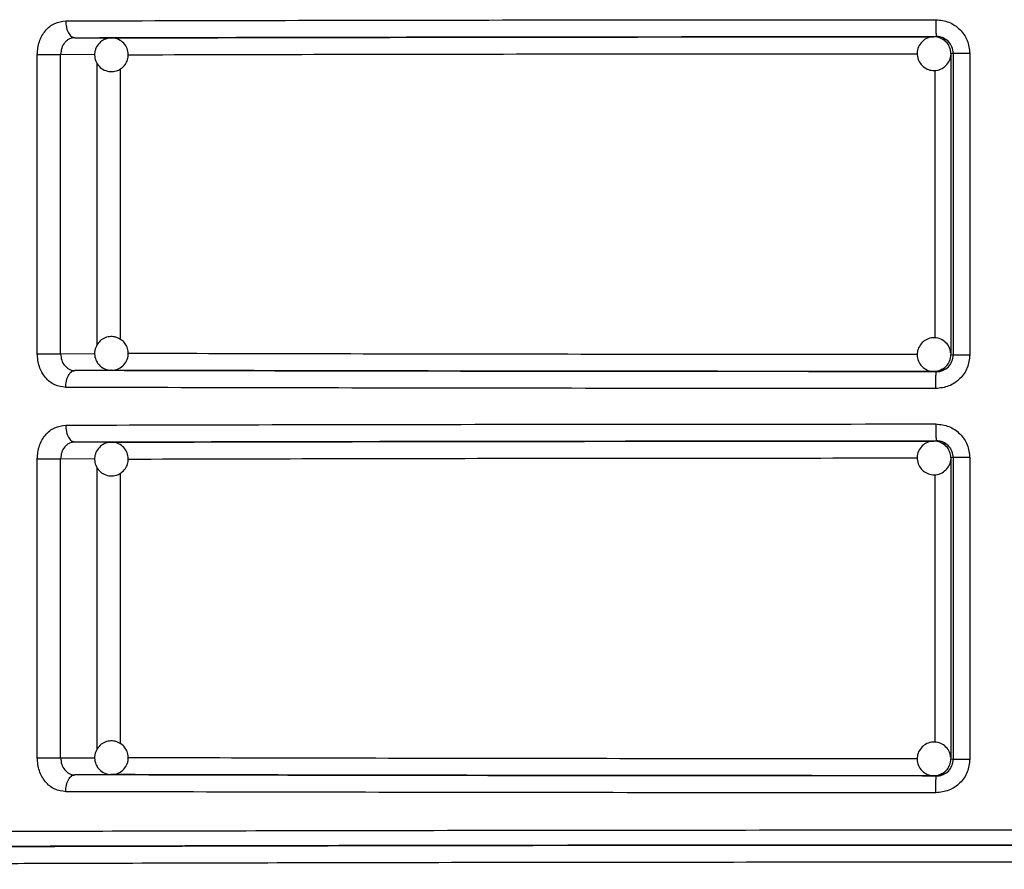
# Model space of a CAD drawing. Units: millimetres. Extents: x 5 to 292, y 5 to 415.
# Drawn here: x 43 to 49, y 242 to 247 of the extents above; entities that cross this region are included whole.
import ezdxf

# ---------------------------------------------------------------- set-up
doc = ezdxf.new("R2010")
doc.units = ezdxf.units.MM

msp = doc.modelspace()

# ---------------------------------------------------------------- linework, layer by layer
at = {"color": 7, "linetype": 'Continuous', "lineweight": 25}
for p, q in [((42.9908, 246.909), (42.9876, 246.9181)), ((43.0067, 246.9108), (43.2246, 246.9093)), ((43.2177, 246.909), (43.2246, 246.9093)), ((48.1064, 246.916), (48.1204, 246.9177)), ((42.784, 245.0349), (42.784, 246.8108)), ((42.9231, 245.0349), (42.9231, 246.8108)), ((48.2208, 246.8178), (48.2063, 246.816)), ((48.2063, 246.816), (48.2063, 245.0297)), ((48.3188, 246.8178), (48.2208, 246.8178)), ((48.2208, 246.8178), (48.2208, 245.0279)), ((48.3188, 246.8178), (48.3188, 245.0279)), ((42.784, 245.0349), (42.9231, 245.0349)), ((48.2063, 245.0297), (48.2208, 245.0279)), ((48.2208, 245.0279), (48.3188, 245.0279)), ((42.987, 244.9278), (42.9904, 244.9369)), ((43.2246, 244.9363), (43.0067, 244.9349)), ((43.2246, 244.9363), (43.2201, 244.9365)), ((48.1204, 244.9279), (48.1064, 244.9297)), ((42.9908, 244.509), (42.9876, 244.5181)), ((43.0067, 244.5108), (43.2246, 244.5093)), ((43.2177, 244.509), (43.2246, 244.5093)), ((48.1064, 244.516), (48.1204, 244.5177)), ((42.784, 242.6349), (42.784, 244.4108)), ((42.9231, 242.6349), (42.9231, 244.4108)), ((48.2208, 244.4178), (48.2063, 244.416)), ((48.2063, 244.416), (48.2063, 242.6297)), ((48.3188, 244.4178), (48.2208, 244.4178)), ((48.2208, 244.4178), (48.2208, 242.6279)), ((48.3188, 244.4178), (48.3188, 242.6279)), ((42.784, 242.6349), (42.9231, 242.6349)), ((48.2063, 242.6297), (48.2208, 242.6279)), ((48.2208, 242.6279), (48.3188, 242.6279)), ((42.987, 242.5278), (42.9904, 242.5369)), ((43.2246, 242.5363), (43.0067, 242.5349)), ((43.2246, 242.5363), (43.2201, 242.5365)), ((48.1204, 242.5279), (48.1064, 242.5297))]:
    msp.add_line(p, q, dxfattribs=at)
at = {"color": 8, "linetype": 'Continuous', "lineweight": 25}
for p, q in [((43.125, 246.8094), (42.9231, 246.8108)), ((43.1407, 245.0882), (43.1407, 246.7581)), ((43.2781, 245.1189), (43.2781, 246.7251)), ((48.1106, 246.7176), (48.1106, 245.1283)), ((42.9231, 245.0349), (43.1262, 245.0362)), ((43.125, 244.4094), (42.9231, 244.4108)), ((43.1407, 242.6882), (43.1407, 244.3581)), ((43.2781, 242.7189), (43.2781, 244.3251)), ((48.1106, 244.3176), (48.1106, 242.7283)), ((42.9231, 242.6349), (43.1262, 242.6362))]:
    msp.add_line(p, q, dxfattribs=at)
at = {"color": 7, "linetype": 'Continuous', "lineweight": 25}
for centre, radius, start, end in [((48.1064, 246.8161), 0.0999, 44.98067, 89.9909), ((48.1063, 246.816), 0.1, 0.00621, 44.9812), ((48.1063, 245.0297), 0.1, 315.01581, 359.99677), ((48.1064, 245.0296), 0.0999, 270.01509, 315.02983), ((48.1064, 244.4161), 0.0999, 44.97017, 89.98491), ((48.1063, 244.416), 0.1, 0.00323, 44.98419), ((48.1063, 242.6297), 0.1, 315.0188, 359.99379), ((48.1064, 242.6296), 0.0999, 270.0091, 315.01933)]:
    msp.add_arc(centre, radius, start, end, dxfattribs=at)
for points, knots in [([(42.9531, 247.0108), (43.3557, 247.0118), (44.1555, 247.0138), (45.4506, 247.0159), (46.7733, 247.0173), (47.6709, 247.0176), (48.1165, 247.0177)], [0, 0, 0, 0, 0.255142, 0.506856, 0.755142, 1, 1, 1, 1]), ([(48.1165, 247.0177), (48.1432, 247.0147), (48.1963, 247.0087), (48.2631, 246.9622), (48.3097, 246.8962), (48.3157, 246.8439), (48.3188, 246.8178)], [0, 0, 0, 0, 0.253226, 0.504062, 0.752637, 1, 1, 1, 1]), ([(48.1165, 247.0177), (48.1166, 247.0052), (48.1166, 246.9859), (48.1171, 246.9626), (48.1176, 246.9467), (48.1183, 246.9337), (48.1192, 246.9213), (48.1199, 246.9191), (48.1204, 246.9177)], [0, 0, 0, 0, 0.239566, 0.368445, 0.500033, 0.631653, 0.760503, 1, 1, 1, 1]), ([(42.784, 246.8108), (42.7865, 246.8368), (42.7916, 246.8891), (42.8303, 246.9551), (42.8861, 247.0015), (42.9307, 247.0077), (42.9531, 247.0108)], [0, 0, 0, 0, 0.247906, 0.496712, 0.747494, 1, 1, 1, 1]), ([(42.9531, 247.0108), (42.9538, 246.9982), (42.955, 246.9788), (42.9617, 246.9556), (42.9686, 246.9396), (42.9772, 246.9267), (42.9896, 246.9143), (43, 246.9121), (43.0067, 246.9108)], [0, 0, 0, 0, 0.240037, 0.369031, 0.500699, 0.632273, 0.761006, 1, 1, 1, 1]), ([(43.0067, 246.9108), (42.9963, 246.9095), (42.9801, 246.9074), (42.9604, 246.8951), (42.943, 246.8781), (42.9267, 246.8498), (42.9243, 246.8238), (42.9231, 246.8108)], [0, 0, 0, 0, 0.234858, 0.364678, 0.502479, 0.75122, 1, 1, 1, 1]), ([(43.0067, 246.9108), (43.3972, 246.9118), (44.1782, 246.9138), (45.4505, 246.9158), (46.7685, 246.9173), (47.6698, 246.9176), (48.1204, 246.9177)], [0, 0, 0, 0, 0.249984, 0.500002, 0.750019, 1, 1, 1, 1]), ([(43.2214, 246.9082), (43.2126, 246.9077), (43.1944, 246.9066), (43.174, 246.8965), (43.1634, 246.8883), (43.1603, 246.8859)], [0, 0, 0, 0, 0.396372, 0.820935, 1, 1, 1, 1]), ([(43.2889, 246.7327), (43.2977, 246.7419), (43.3111, 246.7558), (43.3224, 246.7837), (43.3265, 246.8129), (43.3193, 246.8476), (43.2993, 246.8794), (43.2682, 246.9015), (43.2397, 246.911), (43.2241, 246.9086), (43.2214, 246.9082)], [0, 0, 0, 0, 0.152602, 0.232402, 0.363243, 0.505755, 0.655109, 0.808385, 0.966791, 1, 1, 1, 1]), ([(43.2246, 246.9093), (43.5975, 246.9103), (44.3434, 246.9121), (45.5578, 246.9141), (46.8158, 246.9155), (47.6762, 246.9158), (48.1064, 246.916)], [0, 0, 0, 0, 0.2499852, 0.5000074, 0.7500209, 1, 1, 1, 1]), ([(48.1077, 246.915), (48.097, 246.9146), (48.0737, 246.9135), (48.0416, 246.895), (48.0168, 246.8658), (48.0048, 246.829), (48.0073, 246.7905), (48.0203, 246.7622), (48.0322, 246.749), (48.0357, 246.7453)], [0, 0, 0, 0, 0.134506, 0.294375, 0.454274, 0.614239, 0.774225, 0.934783, 1, 1, 1, 1]), ([(48.1771, 246.8867), (48.1676, 246.8941), (48.1491, 246.9087), (48.1231, 246.9172), (48.1096, 246.9153), (48.1077, 246.915)], [0, 0, 0, 0, 0.4700372, 0.9242406, 1, 1, 1, 1]), ([(48.2208, 246.8178), (48.2193, 246.8308), (48.2163, 246.8569), (48.1936, 246.8896), (48.1667, 246.908), (48.1416, 246.9164), (48.1276, 246.9173), (48.1204, 246.9177)], [0, 0, 0, 0, 0.248208, 0.495581, 0.732098, 0.862234, 1, 1, 1, 1]), ([(43.1603, 246.8859), (43.1515, 246.8768), (43.1381, 246.8628), (43.1268, 246.8349), (43.1227, 246.8057), (43.1298, 246.771), (43.1498, 246.7394), (43.1811, 246.7165), (43.218, 246.7072), (43.2522, 246.7115), (43.2752, 246.7221), (43.2857, 246.7303), (43.2889, 246.7327)], [0, 0, 0, 0, 0.12024, 0.183067, 0.286135, 0.398398, 0.516049, 0.636812, 0.761597, 0.871873, 0.961976, 1, 1, 1, 1]), ([(42.784, 246.8108), (42.7959, 246.8108), (42.8195, 246.8108), (42.8601, 246.8108), (42.8978, 246.8108), (42.9147, 246.8108), (42.9231, 246.8108)], [0, 0, 0, 0, 0.25, 0.500001, 0.750002, 1, 1, 1, 1]), ([(48.0357, 246.7452), (48.0452, 246.7376), (48.0638, 246.7225), (48.1001, 246.7141), (48.1372, 246.7183), (48.1715, 246.7367), (48.195, 246.7663), (48.2065, 246.7918), (48.2055, 246.8054), (48.2054, 246.8065)], [0, 0, 0, 0, 0.160734, 0.316072, 0.482949, 0.65049, 0.818063, 0.985705, 1, 1, 1, 1]), ([(43.2889, 245.1129), (43.2783, 245.12), (43.2623, 245.1308), (43.2328, 245.1371), (43.2034, 245.1361), (43.1704, 245.123), (43.1428, 245.0979), (43.1256, 245.0631), (43.1229, 245.0251), (43.1331, 244.9921), (43.1474, 244.9714), (43.1574, 244.9624), (43.1603, 244.9597)], [0, 0, 0, 0, 0.120237, 0.183072, 0.286148, 0.398411, 0.516075, 0.636817, 0.761607, 0.8719, 0.961991, 1, 1, 1, 1]), ([(43.2284, 244.9377), (43.2338, 244.9377), (43.2509, 244.9376), (43.2787, 244.9501), (43.3064, 244.9747), (43.3235, 245.0096), (43.3263, 245.0476), (43.3161, 245.0805), (43.3017, 245.1013), (43.2918, 245.1103), (43.2889, 245.1129)], [0, 0, 0, 0, 0.067333, 0.214002, 0.367727, 0.525518, 0.688552, 0.8326, 0.950342, 1, 1, 1, 1]), ([(48.0357, 245.1004), (48.028, 245.0909), (48.013, 245.0723), (48.0045, 245.036), (48.0087, 244.9989), (48.0271, 244.9647), (48.0566, 244.9408), (48.0853, 244.9291), (48.1022, 244.9308), (48.1065, 244.9313)], [0, 0, 0, 0, 0.15409, 0.303026, 0.463033, 0.623643, 0.784298, 0.945007, 1, 1, 1, 1]), ([(48.2041, 245.0395), (48.2037, 245.0463), (48.2026, 245.0658), (48.1853, 245.0944), (48.1563, 245.1192), (48.1194, 245.1313), (48.081, 245.1288), (48.0526, 245.1158), (48.0395, 245.1038), (48.0357, 245.1004)], [0, 0, 0, 0, 0.091183, 0.259034, 0.426966, 0.594906, 0.762907, 0.931477, 1, 1, 1, 1]), ([(42.9531, 244.8349), (42.9307, 244.838), (42.8861, 244.8441), (42.8303, 244.8905), (42.7916, 244.9566), (42.7865, 245.0088), (42.784, 245.0349)], [0, 0, 0, 0, 0.252592, 0.503312, 0.752182, 1, 1, 1, 1]), ([(42.9231, 245.0349), (42.9244, 245.0219), (42.9268, 244.9958), (42.9456, 244.9627), (42.9684, 244.9442), (42.9896, 244.9361), (43.0009, 244.9353), (43.0067, 244.9349)], [0, 0, 0, 0, 0.248799, 0.497555, 0.743492, 0.870567, 1, 1, 1, 1]), ([(48.3188, 245.0279), (48.3157, 245.0018), (48.3097, 244.9495), (48.2631, 244.8834), (48.1963, 244.837), (48.1432, 244.8309), (48.1165, 244.8279)], [0, 0, 0, 0, 0.2474897, 0.4959682, 0.7468427, 1, 1, 1, 1]), ([(48.1204, 244.9279), (48.1276, 244.9284), (48.1416, 244.9292), (48.1667, 244.9376), (48.1936, 244.956), (48.2163, 244.9887), (48.2193, 245.0148), (48.2208, 245.0279)], [0, 0, 0, 0, 0.1378071, 0.2679485, 0.5043766, 0.7518539, 1, 1, 1, 1]), ([(42.9531, 244.8349), (42.9538, 244.8474), (42.955, 244.8667), (42.9617, 244.89), (42.9686, 244.906), (42.9772, 244.9189), (42.9896, 244.9314), (42.9999, 244.9335), (43.0067, 244.9349)], [0, 0, 0, 0, 0.239539, 0.368376, 0.500007, 0.631627, 0.760495, 1, 1, 1, 1]), ([(48.1204, 244.9279), (47.6698, 244.9281), (46.7685, 244.9284), (45.4505, 244.9298), (44.1782, 244.9319), (43.3972, 244.9339), (43.0067, 244.9349)], [0, 0, 0, 0, 0.249981, 0.499998, 0.750016, 1, 1, 1, 1]), ([(43.1603, 244.9597), (43.1708, 244.9528), (43.1869, 244.9422), (43.2111, 244.9362), (43.223, 244.9372), (43.2284, 244.9377)], [0, 0, 0, 0, 0.512502, 0.780331, 1, 1, 1, 1]), ([(48.1064, 244.9297), (47.6762, 244.9298), (46.8158, 244.9301), (45.5578, 244.9315), (44.3434, 244.9335), (43.5975, 244.9354), (43.2246, 244.9363)], [0, 0, 0, 0, 0.249979, 0.499993, 0.750015, 1, 1, 1, 1]), ([(48.1065, 244.9313), (48.1149, 244.931), (48.1309, 244.9304), (48.1446, 244.9384), (48.1511, 244.9422)], [0, 0, 0, 0, 0.530229, 1, 1, 1, 1]), ([(48.1165, 244.8279), (48.1166, 244.8405), (48.1166, 244.8598), (48.1171, 244.883), (48.1176, 244.899), (48.1183, 244.9119), (48.1192, 244.9244), (48.1199, 244.9265), (48.1204, 244.9279)], [0, 0, 0, 0, 0.239496, 0.368375, 0.499965, 0.631589, 0.760482, 1, 1, 1, 1]), ([(48.1511, 244.9422), (48.1561, 244.9441), (48.1658, 244.948), (48.1734, 244.9553), (48.1771, 244.9589)], [0, 0, 0, 0, 0.5077222, 1, 1, 1, 1]), ([(48.1165, 244.8279), (47.6709, 244.8281), (46.7733, 244.8284), (45.4506, 244.8298), (44.1555, 244.8319), (43.3557, 244.8339), (42.9531, 244.8349)], [0, 0, 0, 0, 0.2448581, 0.4931441, 0.7448582, 1, 1, 1, 1]), ([(42.9531, 244.6108), (43.3557, 244.6118), (44.1555, 244.6138), (45.4506, 244.6159), (46.7733, 244.6173), (47.6709, 244.6176), (48.1165, 244.6177)], [0, 0, 0, 0, 0.2551418, 0.5068559, 0.7551419, 1, 1, 1, 1]), ([(48.1165, 244.6177), (48.1432, 244.6147), (48.1963, 244.6087), (48.2631, 244.5622), (48.3097, 244.4962), (48.3157, 244.4439), (48.3188, 244.4178)], [0, 0, 0, 0, 0.253234, 0.504078, 0.75263, 1, 1, 1, 1]), ([(48.1165, 244.6177), (48.1166, 244.6052), (48.1166, 244.5859), (48.1171, 244.5627), (48.1176, 244.5467), (48.1183, 244.5338), (48.1192, 244.5212), (48.1199, 244.5191), (48.1204, 244.5177)], [0, 0, 0, 0, 0.239501, 0.368386, 0.500039, 0.631617, 0.760507, 1, 1, 1, 1]), ([(42.784, 244.4108), (42.7865, 244.4369), (42.7916, 244.4891), (42.8303, 244.5551), (42.8861, 244.6015), (42.9307, 244.6077), (42.9531, 244.6108)], [0, 0, 0, 0, 0.24791, 0.496718, 0.747483, 1, 1, 1, 1]), ([(42.9531, 244.6108), (42.9538, 244.5982), (42.955, 244.5789), (42.9617, 244.5556), (42.9686, 244.5396), (42.9772, 244.5267), (42.9896, 244.5143), (43, 244.5121), (43.0067, 244.5108)], [0, 0, 0, 0, 0.2400283, 0.3690859, 0.5007494, 0.6322706, 0.761, 1, 1, 1, 1]), ([(43.0067, 244.5108), (42.9963, 244.5095), (42.9801, 244.5074), (42.9604, 244.4951), (42.943, 244.4782), (42.9267, 244.4498), (42.9243, 244.4238), (42.9231, 244.4108)], [0, 0, 0, 0, 0.234853, 0.364713, 0.502471, 0.751285, 1, 1, 1, 1]), ([(43.0067, 244.5108), (43.3972, 244.5118), (44.1782, 244.5138), (45.4505, 244.5158), (46.7685, 244.5173), (47.6698, 244.5176), (48.1204, 244.5177)], [0, 0, 0, 0, 0.249984, 0.500002, 0.750019, 1, 1, 1, 1]), ([(43.2214, 244.5082), (43.2126, 244.5077), (43.1944, 244.5066), (43.174, 244.4965), (43.1634, 244.4883), (43.1603, 244.4859)], [0, 0, 0, 0, 0.396316, 0.820843, 1, 1, 1, 1]), ([(43.2889, 244.3327), (43.2977, 244.3419), (43.3111, 244.3558), (43.3224, 244.3837), (43.3265, 244.4129), (43.3193, 244.4476), (43.2993, 244.4794), (43.2682, 244.5015), (43.2397, 244.511), (43.2241, 244.5086), (43.2214, 244.5082)], [0, 0, 0, 0, 0.152635, 0.232388, 0.363226, 0.505734, 0.655083, 0.808385, 0.966786, 1, 1, 1, 1]), ([(43.2246, 244.5093), (43.5975, 244.5103), (44.3434, 244.5122), (45.5578, 244.5141), (46.8158, 244.5155), (47.6762, 244.5158), (48.1064, 244.516)], [0, 0, 0, 0, 0.249985, 0.500007, 0.750021, 1, 1, 1, 1]), ([(48.1077, 244.515), (48.097, 244.5146), (48.0737, 244.5135), (48.0416, 244.495), (48.0168, 244.4658), (48.0048, 244.429), (48.0072, 244.3905), (48.0203, 244.3622), (48.0322, 244.349), (48.0357, 244.3453)], [0, 0, 0, 0, 0.134505, 0.294349, 0.454285, 0.614249, 0.774234, 0.934745, 1, 1, 1, 1]), ([(48.1771, 244.4867), (48.1676, 244.4941), (48.1491, 244.5087), (48.1231, 244.5172), (48.1096, 244.5153), (48.1077, 244.515)], [0, 0, 0, 0, 0.470029, 0.924224, 1, 1, 1, 1]), ([(48.2208, 244.4178), (48.2193, 244.4308), (48.2163, 244.4569), (48.1936, 244.4896), (48.1667, 244.508), (48.1416, 244.5164), (48.1276, 244.5173), (48.1204, 244.5177)], [0, 0, 0, 0, 0.248146, 0.495531, 0.732061, 0.862227, 1, 1, 1, 1]), ([(43.1603, 244.4859), (43.1515, 244.4768), (43.1381, 244.4628), (43.1268, 244.4349), (43.1227, 244.4057), (43.1298, 244.371), (43.1498, 244.3394), (43.1811, 244.3165), (43.218, 244.3072), (43.2522, 244.3116), (43.2752, 244.3221), (43.2857, 244.3303), (43.2889, 244.3327)], [0, 0, 0, 0, 0.120213, 0.183077, 0.286148, 0.398414, 0.516068, 0.636812, 0.761609, 0.871892, 0.961998, 1, 1, 1, 1]), ([(42.784, 244.4108), (42.7959, 244.4108), (42.8195, 244.4108), (42.8601, 244.4108), (42.8978, 244.4108), (42.9147, 244.4108), (42.9231, 244.4108)], [0, 0, 0, 0, 0.25, 0.500001, 0.750002, 1, 1, 1, 1]), ([(48.0357, 244.3452), (48.0452, 244.3376), (48.0638, 244.3225), (48.1001, 244.3141), (48.1372, 244.3183), (48.1715, 244.3367), (48.195, 244.3663), (48.2065, 244.3918), (48.2055, 244.4054), (48.2054, 244.4065)], [0, 0, 0, 0, 0.160701, 0.316037, 0.482905, 0.650443, 0.818013, 0.985652, 1, 1, 1, 1]), ([(43.2889, 242.7129), (43.2783, 242.72), (43.2623, 242.7308), (43.2328, 242.7371), (43.2034, 242.7361), (43.1704, 242.723), (43.1428, 242.6979), (43.1256, 242.6631), (43.1229, 242.6251), (43.1331, 242.5921), (43.1474, 242.5713), (43.1574, 242.5624), (43.1603, 242.5597)], [0, 0, 0, 0, 0.120233, 0.183074, 0.286145, 0.398404, 0.516064, 0.636836, 0.761621, 0.871874, 0.961992, 1, 1, 1, 1]), ([(43.2284, 242.5377), (43.2338, 242.5377), (43.2509, 242.5376), (43.2787, 242.5501), (43.3064, 242.5747), (43.3235, 242.6096), (43.3263, 242.6476), (43.3161, 242.6805), (43.3017, 242.7013), (43.2918, 242.7103), (43.2889, 242.7129)], [0, 0, 0, 0, 0.067335, 0.21401, 0.367741, 0.525493, 0.688533, 0.832635, 0.95034, 1, 1, 1, 1]), ([(48.0357, 242.7004), (48.028, 242.6909), (48.013, 242.6723), (48.0045, 242.636), (48.0087, 242.5989), (48.0271, 242.5647), (48.0566, 242.5408), (48.0853, 242.5291), (48.1022, 242.5308), (48.1065, 242.5313)], [0, 0, 0, 0, 0.154095, 0.303036, 0.462998, 0.623614, 0.784306, 0.945005, 1, 1, 1, 1]), ([(48.2041, 242.6395), (48.2037, 242.6463), (48.2026, 242.6658), (48.1853, 242.6944), (48.1563, 242.7192), (48.1194, 242.7313), (48.081, 242.7288), (48.0526, 242.7158), (48.0395, 242.7039), (48.0357, 242.7004)], [0, 0, 0, 0, 0.091187, 0.259047, 0.426953, 0.594918, 0.76293, 0.931509, 1, 1, 1, 1]), ([(42.9531, 242.4349), (42.9307, 242.438), (42.8861, 242.4441), (42.8303, 242.4906), (42.7916, 242.5566), (42.7865, 242.6088), (42.784, 242.6349)], [0, 0, 0, 0, 0.2525886, 0.5033349, 0.7521779, 1, 1, 1, 1]), ([(42.9231, 242.6349), (42.9244, 242.6219), (42.9268, 242.5958), (42.9456, 242.5627), (42.9684, 242.5442), (42.9896, 242.5361), (43.0009, 242.5353), (43.0067, 242.5349)], [0, 0, 0, 0, 0.248727, 0.49755, 0.743489, 0.870566, 1, 1, 1, 1]), ([(48.3188, 242.6279), (48.3157, 242.6018), (48.3097, 242.5495), (48.2631, 242.4834), (48.1963, 242.437), (48.1432, 242.4309), (48.1165, 242.4279)], [0, 0, 0, 0, 0.247482, 0.495984, 0.746851, 1, 1, 1, 1]), ([(48.1204, 242.5279), (48.1276, 242.5284), (48.1416, 242.5292), (48.1667, 242.5376), (48.1936, 242.556), (48.2163, 242.5887), (48.2193, 242.6148), (48.2208, 242.6279)], [0, 0, 0, 0, 0.137793, 0.267928, 0.504388, 0.751791, 1, 1, 1, 1]), ([(42.9531, 242.4349), (42.9538, 242.4474), (42.955, 242.4667), (42.9617, 242.49), (42.9686, 242.506), (42.9772, 242.5189), (42.9896, 242.5314), (42.9999, 242.5335), (43.0067, 242.5349)], [0, 0, 0, 0, 0.23948, 0.368394, 0.499973, 0.631603, 0.760479, 1, 1, 1, 1]), ([(48.1204, 242.5279), (47.6698, 242.5281), (46.7685, 242.5284), (45.4505, 242.5298), (44.1782, 242.5319), (43.3972, 242.5339), (43.0067, 242.5349)], [0, 0, 0, 0, 0.249981, 0.499998, 0.750016, 1, 1, 1, 1]), ([(43.1603, 242.5597), (43.1708, 242.5528), (43.1869, 242.5422), (43.2111, 242.5362), (43.223, 242.5372), (43.2284, 242.5377)], [0, 0, 0, 0, 0.512499, 0.780326, 1, 1, 1, 1]), ([(48.1064, 242.5297), (47.6762, 242.5298), (46.8158, 242.5301), (45.5578, 242.5315), (44.3434, 242.5335), (43.5975, 242.5354), (43.2246, 242.5363)], [0, 0, 0, 0, 0.249979, 0.499993, 0.750015, 1, 1, 1, 1]), ([(48.1065, 242.5313), (48.1149, 242.531), (48.1309, 242.5304), (48.1446, 242.5384), (48.1511, 242.5422)], [0, 0, 0, 0, 0.530164, 1, 1, 1, 1]), ([(48.1165, 242.4279), (48.1166, 242.4405), (48.1166, 242.4598), (48.1171, 242.483), (48.1176, 242.499), (48.1183, 242.5119), (48.1192, 242.5244), (48.1199, 242.5265), (48.1204, 242.5279)], [0, 0, 0, 0, 0.239488, 0.368431, 0.500015, 0.631587, 0.760475, 1, 1, 1, 1]), ([(48.1511, 242.5422), (48.1561, 242.5441), (48.1658, 242.548), (48.1734, 242.5553), (48.1771, 242.5589)], [0, 0, 0, 0, 0.507516, 1, 1, 1, 1]), ([(48.1165, 242.4279), (47.6709, 242.4281), (46.7733, 242.4284), (45.4506, 242.4298), (44.1555, 242.4319), (43.3557, 242.4339), (42.9531, 242.4349)], [0, 0, 0, 0, 0.2448581, 0.4931441, 0.7448582, 1, 1, 1, 1]), ([(58.8337, 242.0728), (58.8169, 242.0748), (58.7833, 242.0787), (58.5117, 242.0845), (58.0811, 242.09), (57.4834, 242.0953), (56.7327, 242.1003), (55.8408, 242.1047), (54.8237, 242.1086), (53.6984, 242.1119), (52.4843, 242.1145), (51.2025, 242.1164), (49.8747, 242.1175), (48.5237, 242.118), (47.1727, 242.1175), (45.8449, 242.1164), (44.5631, 242.1145), (43.349, 242.1119), (42.2237, 242.1086), (41.2066, 242.1047), (40.3147, 242.1003), (39.564, 242.0953), (38.9663, 242.09), (38.5357, 242.0845), (38.264, 242.0787), (38.2304, 242.0748), (38.2137, 242.0728)], [0, 0, 0, 0, 0.041394, 0.082974, 0.124654, 0.166324, 0.208053, 0.249751, 0.291441, 0.333181, 0.374876, 0.416569, 0.458308, 0.500002, 0.541694, 0.583433, 0.625129, 0.666821, 0.70856, 0.750254, 0.791949, 0.833678, 0.875351, 0.917028, 0.958607, 1, 1, 1, 1]), ([(57.4734, 242.0911), (57.3539, 242.0922), (57.0517, 242.095), (56.3971, 242.0992), (55.5454, 242.1035), (54.5679, 242.1072), (53.4883, 242.1103), (52.3233, 242.1129), (51.0935, 242.1147), (49.8197, 242.1158), (48.5236, 242.1161), (47.2276, 242.1158), (45.9538, 242.1147), (44.724, 242.1129), (43.559, 242.1103), (42.4794, 242.1072), (41.5019, 242.1035), (40.6502, 242.0992), (39.9956, 242.095), (39.6935, 242.0922), (39.5739, 242.0911)], [0, 0, 0, 0, 0.037872, 0.095679, 0.153418, 0.211163, 0.26897, 0.32671, 0.384456, 0.44226, 0.5, 0.557744, 0.615549, 0.67329, 0.731035, 0.788841, 0.846582, 0.904325, 0.962133, 1, 1, 1, 1])]:
    msp.add_open_spline(points, degree=3, knots=knots, dxfattribs=at)
at = {"color": 8, "linetype": 'Continuous', "lineweight": 25}
for points, knots in [([(43.3242, 246.8094), (43.6861, 246.8104), (44.4199, 246.8122), (45.6159, 246.8142), (46.8197, 246.8155), (47.6253, 246.8158), (48.008, 246.8159)], [0, 0, 0, 0, 0.252559, 0.512165, 0.768243, 1, 1, 1, 1]), ([(48.0075, 245.0297), (47.6249, 245.0299), (46.8195, 245.0301), (45.6159, 245.0315), (44.4195, 245.0334), (43.6852, 245.0353), (43.3229, 245.0362)], [0, 0, 0, 0, 0.2316073, 0.4876355, 0.7471909, 1, 1, 1, 1]), ([(43.3242, 244.4094), (43.6861, 244.4103), (44.4199, 244.4122), (45.6159, 244.4142), (46.8197, 244.4155), (47.6253, 244.4158), (48.008, 244.4159)], [0, 0, 0, 0, 0.252559, 0.512165, 0.768243, 1, 1, 1, 1]), ([(48.0075, 242.6297), (47.6249, 242.6299), (46.8195, 242.6301), (45.6159, 242.6315), (44.4195, 242.6334), (43.6852, 242.6353), (43.3229, 242.6362)], [0, 0, 0, 0, 0.2316074, 0.4876355, 0.7471909, 1, 1, 1, 1]), ([(38.1237, 242.1628), (38.1276, 242.1638), (38.1352, 242.1656), (38.1936, 242.1682), (38.2777, 242.1706), (38.3835, 242.1729), (38.5039, 242.1749), (38.6331, 242.1768), (38.7657, 242.1784), (38.9939, 242.1809), (39.3586, 242.1843), (39.8576, 242.1878), (40.3323, 242.1906), (40.7556, 242.1928), (41.2968, 242.1952), (41.9807, 242.1979), (42.8309, 242.2005), (43.7267, 242.2028), (44.758, 242.2048), (45.9268, 242.2065), (47.2231, 242.2076), (48.5237, 242.2079), (49.8242, 242.2076), (51.1205, 242.2065), (52.2894, 242.2048), (53.3207, 242.2028), (54.1153, 242.2008), (54.7811, 242.1988), (55.3295, 242.1969), (55.9113, 242.1946), (56.5184, 242.1917), (56.9875, 242.189), (57.3031, 242.187), (57.4886, 242.1856), (57.6665, 242.1843), (57.8359, 242.1829), (57.9961, 242.1814), (58.1963, 242.1794), (58.4358, 242.1766), (58.6829, 242.1727), (58.8648, 242.1685), (58.8905, 242.1657), (58.9022, 242.1643)], [0, 0, 0, 0, 0.0202116, 0.03913, 0.056755, 0.0730865, 0.0881246, 0.1018692, 0.1143201, 0.1254774, 0.160076, 0.1930685, 0.2141758, 0.2345686, 0.254247, 0.2871406, 0.3196097, 0.3516543, 0.3832744, 0.4247615, 0.4654946, 0.5054736, 0.5454523, 0.5861853, 0.6276724, 0.6592925, 0.6913372, 0.7129412, 0.7347341, 0.7567157, 0.7864951, 0.8178812, 0.8287043, 0.8397061, 0.8508866, 0.8622457, 0.8737836, 0.8855002, 0.9091043, 0.9378797, 0.9718245, 1, 1, 1, 1]), ([(58.3156, 241.974), (58.3133, 241.9745), (58.3071, 241.9758), (58.2615, 241.9778), (58.1881, 241.9801), (58.0946, 241.9822), (57.9885, 241.9841), (57.8745, 241.9858), (57.7575, 241.9873), (57.5492, 241.9898), (57.209, 241.993), (56.7356, 241.9965), (56.2838, 241.9993), (55.8805, 242.0014), (55.3668, 242.0038), (54.7192, 242.0064), (53.9152, 242.009), (53.0673, 242.0111), (52.0908, 242.0131), (50.9837, 242.0147), (49.7557, 242.0158), (48.5237, 242.0161), (47.2916, 242.0158), (46.0636, 242.0147), (44.9565, 242.0131), (43.98, 242.0111), (43.228, 242.0092), (42.5983, 242.0073), (42.0798, 242.0054), (41.5279, 242.0032), (40.9504, 242.0003), (40.5042, 241.9977), (40.2047, 241.9957), (40.0287, 241.9944), (39.8604, 241.993), (39.7005, 241.9916), (39.5497, 241.9902), (39.3674, 241.9883), (39.1539, 241.9856), (38.9358, 241.982), (38.7732, 241.9781), (38.7503, 241.9753), (38.7396, 241.974)], [0, 0, 0, 0, 0.01087, 0.02929, 0.04645, 0.062349, 0.076989, 0.090369, 0.102488, 0.113347, 0.149002, 0.182939, 0.204615, 0.225527, 0.245675, 0.279003, 0.311896, 0.344354, 0.376376, 0.418383, 0.459616, 0.500076, 0.540537, 0.58177, 0.623777, 0.655799, 0.688257, 0.710142, 0.732221, 0.754494, 0.784996, 0.817216, 0.828342, 0.839659, 0.851167, 0.862866, 0.874757, 0.886838, 0.909813, 0.937825, 0.970875, 1, 1, 1, 1])]:
    msp.add_open_spline(points, degree=3, knots=knots, dxfattribs=at)

doc.saveas('drawing.dxf')
